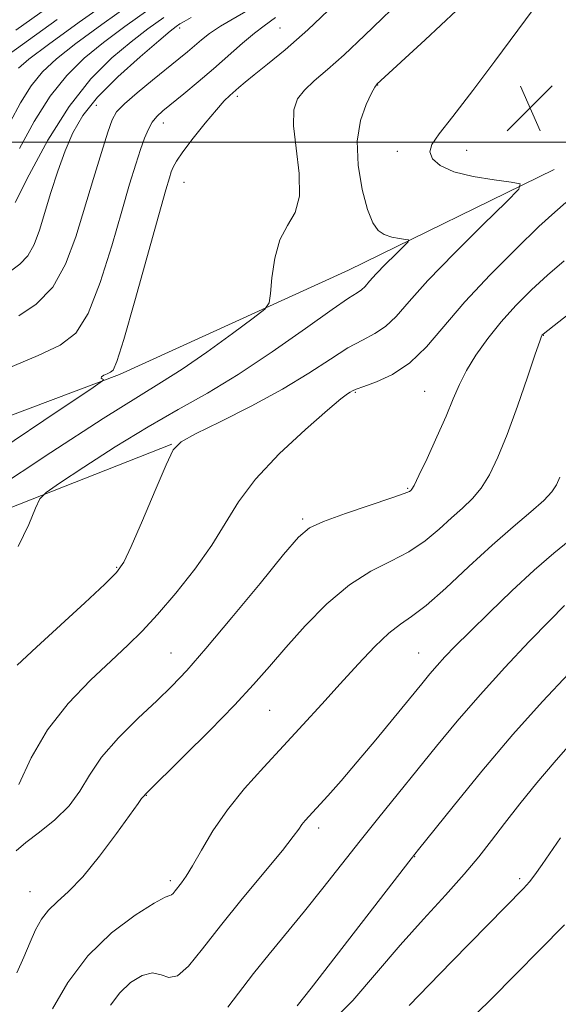
# Model space of a CAD drawing. Extents: x 2094800 to 2097700, y 312300 to 315200.
# Drawn here: x 2096397 to 2096490, y 314352 to 314521 of the extents above; entities that cross this region are included whole.
import ezdxf

# ---------------------------------------------------------------- set-up
doc = ezdxf.new("R2010")
doc.units = 0
doc.header["$MEASUREMENT"] = 0
for name, color, linetype, lineweight in [('32000', 7, 'Continuous', 0), ('DTM HARD BREAKLINE', 7, 'Continuous', 0), ('DTM SPOT ELEVATION', 2, 'Continuous', 13), ('INDEX CONTOUR', 41, 'Continuous', 13), ('INTERMEDIATE CONTOUR', 44, 'Continuous', 0), ('SPOT ELEVATION', 7, 'Continuous', 0)]:
    doc.layers.add(name, color=color, linetype=linetype, lineweight=lineweight)

# ---------------------------------------------------------------- blocks, each defined once
blk = doc.blocks.new('SPOT')
at = {"layer": 'SPOT ELEVATION'}
for p, q in [((-3.91, -3.91), (3.82, 3.81)), ((-1.65, 3.77), (1.72, -3.93))]:
    blk.add_line(p, q, dxfattribs=at)

msp = doc.modelspace()

# ---------------------------------------------------------------- linework, layer by layer
at = {"layer": '32000', "flags": 128}
msp.add_lwpolyline([(2097500, 314500), (2095000, 314500)], dxfattribs=at)
at = {"layer": 'DTM HARD BREAKLINE'}
for points in [[(2096489, 314495.3, 1086.51), (2096453.63, 314477.96, 1082.92), (2096414.27, 314460.07, 1080.25), (2096356.7, 314438.36, 1074.63), (2096302.51, 314413.77, 1070.82), (2096251.67, 314381.2, 1065.82), (2096201.42, 314351.47, 1059.45), (2096159.75, 314329.06, 1053.88), (2096111.2, 314298.17, 1047.17), (2096066.72, 314279.2, 1043.54)], [(2095831.09, 314165.65, 1029.21), (2095862.45, 314179.05, 1032), (2095906.37, 314198.03, 1035.52), (2095957.68, 314218.66, 1039.62), (2096007.88, 314242.14, 1042.8), (2096055.78, 314261.66, 1047.86), (2096119.11, 314291.86, 1055.19), (2096174.48, 314322.69, 1061.5), (2096224.16, 314351.86, 1068.43), (2096275.56, 314383.86, 1073.21), (2096311.54, 314406.31, 1076.16), (2096365.12, 314425.22, 1080.94), (2096423.27, 314448.07, 1085.94)]]:
    msp.add_polyline3d(points, dxfattribs=at)
at = {"layer": 'DTM SPOT ELEVATION'}
for p in [(2096424.6, 314519.61, 1074.45), (2096441.85, 314519.63, 1078.95), (2096458.68, 314509.82, 1084.05), (2096434.52, 314507.87, 1080.35), (2096410.26, 314506.32, 1074.95), (2096421.82, 314503.3, 1078.65), (2096462.06, 314498.39, 1085.55), (2096473.98, 314498.58, 1086.75), (2096425.36, 314493.05, 1080.85), (2096487.13, 314466.79, 1092.05), (2096454.83, 314456.97, 1088.15), (2096466.76, 314457.15, 1089.05), (2096463.85, 314440.46, 1089.85), (2096445.78, 314435.2, 1089.75), (2096413.77, 314426.88, 1085.85), (2096423.11, 314412.18, 1089.15), (2096465.74, 314412.16, 1095.15), (2096440.1, 314402.29, 1092.95), (2096418.87, 314387.71, 1092.05), (2096448.53, 314382.1, 1096.45), (2096465, 314377.16, 1100.05), (2096423.04, 314373.04, 1093.65), (2096483.07, 314373.36, 1103.65), (2096398.9, 314371.16, 1091.15)]:
    msp.add_point(p, dxfattribs=at)
at = {"layer": 'INDEX CONTOUR'}
for points in [[(2096451.32, 314523.706, 1080), (2096446.66, 314519.311, 1080), (2096442.766, 314515.876, 1080), (2096439.713, 314513.365, 1080), (2096437.443, 314511.569, 1080), (2096435.871, 314510.291, 1080), (2096434.798, 314509.372, 1080), (2096433.239, 314507.999, 1080), (2096432.292, 314507.07, 1080), (2096430.924, 314505.549, 1080), (2096429.021, 314503.262, 1080), (2096426.944, 314500.654, 1080), (2096425.176, 314498.322, 1080), (2096424.074, 314496.712, 1080), (2096423.496, 314495.663, 1080), (2096423.18, 314494.861, 1080), (2096422.857, 314493.869, 1080), (2096422.241, 314491.766, 1080), (2096421.042, 314487.507, 1080), (2096416.906, 314472.698, 1080), (2096415, 314466.043, 1080), (2096413.829, 314462.282, 1080), (2096413.188, 314460.804, 1080), (2096412.715, 314460.43, 1080), (2096412.141, 314460.186, 1080), (2096411.568, 314459.913, 1080), (2096411.189, 314459.653, 1080), (2096411.14, 314459.442, 1080), (2096411.308, 314459.285, 1080), (2096411.525, 314459.182, 1080), (2096411.359, 314458.93, 1080), (2096409.34, 314457.53, 1080), (2096403.735, 314453.783, 1080), (2096393.637, 314447.047, 1080)], [(2096419.167, 314522.677, 1070), (2096415.193, 314519.851, 1070), (2096411.525, 314517.087, 1070), (2096408.22, 314514.395, 1070), (2096405.196, 314511.464, 1070), (2096402.339, 314507.902, 1070), (2096399.585, 314503.516, 1070), (2096397.08, 314498.907, 1070)], [(2096490.734, 314479.556, 1090), (2096487.887, 314477.13, 1090), (2096485.115, 314474.59, 1090), (2096482.438, 314471.919, 1090), (2096479.911, 314469.122, 1090), (2096477.592, 314466.233, 1090), (2096475.57, 314463.381, 1090), (2096473.94, 314460.72, 1090), (2096472.725, 314458.31, 1090), (2096471.671, 314455.841, 1090), (2096470.451, 314452.909, 1090), (2096468.859, 314449.309, 1090), (2096467.166, 314445.632, 1090), (2096465.761, 314442.668, 1090), (2096464.93, 314440.99, 1090), (2096464.545, 314440.307, 1090), (2096464.375, 314440.108, 1090), (2096464.124, 314439.94, 1090), (2096463.243, 314439.57, 1090), (2096461.12, 314438.819, 1090), (2096453.116, 314436.143, 1090), (2096449.343, 314434.804, 1090), (2096446.925, 314433.7, 1090), (2096445.048, 314432.11, 1090), (2096442.493, 314429.103, 1090), (2096438.435, 314424.14, 1090), (2096433.608, 314418.265, 1090), (2096429.141, 314412.918, 1090), (2096425.846, 314409.149, 1090), (2096423.275, 314406.457, 1090), (2096420.664, 314403.95, 1090), (2096417.482, 314400.945, 1090), (2096414.115, 314397.591, 1090), (2096411.178, 314394.243, 1090), (2096409.084, 314391.187, 1090), (2096407.427, 314388.423, 1090), (2096405.597, 314385.883, 1090), (2096403.176, 314383.522, 1090), (2096400.511, 314381.401, 1090), (2096398.137, 314379.605, 1090), (2096396.476, 314378.177, 1090)], [(2096491.539, 314408.626, 1100), (2096486.989, 314403.85, 1100), (2096481.91, 314398.16, 1100), (2096476.577, 314391.845, 1100), (2096471.646, 314385.807, 1100), (2096465.712, 314378.399, 1100), (2096464.433, 314376.781, 1100), (2096447.211, 314354.587, 1100), (2096444.82, 314351.54, 1100)]]:
    msp.add_polyline3d(points, dxfattribs=at)
at = {"layer": 'INTERMEDIATE CONTOUR'}
for points in [[(2096464.008, 314525.706, 1082), (2096456.385, 314518.3, 1082), (2096452.909, 314515.02, 1082), (2096450.031, 314512.468, 1082), (2096447.764, 314510.517, 1082), (2096446.058, 314508.931, 1082), (2096444.876, 314507.428, 1082), (2096444.24, 314505.553, 1082), (2096444.186, 314502.809, 1082), (2096444.653, 314498.931, 1082), (2096445.19, 314494.592, 1082), (2096445.247, 314490.699, 1082), (2096444.453, 314487.881, 1082), (2096443.15, 314485.637, 1082), (2096441.853, 314483.188, 1082), (2096440.972, 314480.018, 1082), (2096440.479, 314476.667, 1082), (2096440.234, 314473.941, 1082), (2096440.013, 314472.355, 1082), (2096439.244, 314471.262, 1082), (2096437.266, 314469.727, 1082), (2096433.699, 314467.103, 1082), (2096429.279, 314463.909, 1082), (2096425.021, 314460.951, 1082), (2096421.5, 314458.703, 1082), (2096417.528, 314456.288, 1082), (2096411.476, 314452.494, 1082), (2096402.438, 314446.619, 1082), (2096392.394, 314439.992, 1082)], [(2096406.07, 314526.083, 1062), (2096396.42, 314519.214, 1062)], [(2096413.612, 314525.069, 1066), (2096407.315, 314520.59, 1066), (2096402.041, 314516.764, 1066), (2096398.702, 314514.261, 1066), (2096396.88, 314512.703, 1066)], [(2096416.389, 314523.873, 1068), (2096411.254, 314520.221, 1068), (2096406.783, 314516.925, 1068), (2096403.461, 314514.328, 1068), (2096401.038, 314512.083, 1068), (2096399.082, 314509.676, 1068), (2096397.235, 314506.731, 1068), (2096395.441, 314503.44, 1068)], [(2096485.382, 314522.771, 1086), (2096478.819, 314513.934, 1086), (2096475.025, 314508.876, 1086), (2096471.605, 314504.4, 1086), (2096469.26, 314501.417, 1086), (2096467.995, 314499.608, 1086), (2096467.641, 314498.348, 1086), (2096468.079, 314497.135, 1086), (2096469.4, 314495.954, 1086), (2096471.748, 314494.911, 1086), (2096475.088, 314494.093, 1086), (2096478.69, 314493.503, 1086), (2096481.645, 314493.121, 1086), (2096483.167, 314492.806, 1086), (2096482.949, 314491.926, 1086), (2096480.801, 314489.729, 1086), (2096476.775, 314485.775, 1086), (2096471.87, 314480.882, 1086), (2096467.321, 314476.185, 1086), (2096464.064, 314472.583, 1086), (2096461.825, 314470.043, 1086), (2096460.029, 314468.301, 1086), (2096458.176, 314467.069, 1086), (2096456.063, 314465.973, 1086), (2096453.561, 314464.619, 1086), (2096450.535, 314462.703, 1086), (2096446.827, 314460.288, 1086), (2096442.272, 314457.528, 1086), (2096436.905, 314454.617, 1086), (2096431.572, 314451.916, 1086), (2096427.321, 314449.821, 1086), (2096424.856, 314448.486, 1086), (2096423.509, 314447.073, 1086), (2096422.271, 314444.497, 1086), (2096420.397, 314440.101, 1086), (2096418.211, 314434.936, 1086), (2096416.304, 314430.48, 1086), (2096415.027, 314427.76, 1086), (2096413.78, 314426.004, 1086), (2096411.725, 314423.987, 1086), (2096408.308, 314420.823, 1086), (2096400.001, 314413.185, 1086), (2096396.662, 314410.056, 1086)], [(2096472.21, 314522.623, 1084), (2096466.851, 314517.602, 1084), (2096458.539, 314509.947, 1084), (2096458.442, 314509.832, 1084), (2096458.194, 314509.418, 1084), (2096457.63, 314508.384, 1084), (2096456.686, 314506.478, 1084), (2096455.707, 314503.712, 1084), (2096455.142, 314500.168, 1084), (2096455.308, 314496.026, 1084), (2096456.012, 314491.873, 1084), (2096456.931, 314488.398, 1084), (2096457.819, 314486.11, 1084), (2096458.733, 314484.806, 1084), (2096459.806, 314484.104, 1084), (2096461.102, 314483.676, 1084), (2096462.411, 314483.418, 1084), (2096463.454, 314483.276, 1084), (2096463.987, 314483.166, 1084), (2096463.911, 314482.857, 1084), (2096463.158, 314482.087, 1084), (2096461.746, 314480.7, 1084), (2096460.026, 314478.985, 1084), (2096458.431, 314477.337, 1084), (2096457.289, 314476.074, 1084), (2096456.504, 314475.184, 1084), (2096455.874, 314474.573, 1084), (2096455.121, 314474.065, 1084), (2096453.661, 314473.15, 1084), (2096450.83, 314471.232, 1084), (2096446.233, 314467.96, 1084), (2096440.542, 314463.943, 1084), (2096434.695, 314460.03, 1084), (2096429.392, 314456.837, 1084), (2096424.381, 314454.038, 1084), (2096419.173, 314451.075, 1084), (2096413.519, 314447.6, 1084), (2096408.13, 314444.123, 1084), (2096403.957, 314441.364, 1084), (2096401.638, 314439.764, 1084), (2096400.568, 314438.645, 1084), (2096399.83, 314437.046, 1084), (2096398.655, 314434.245, 1084), (2096396.869, 314430.467, 1084)], [(2096437.374, 314523.268, 1076), (2096431.644, 314519.937, 1076), (2096429.755, 314518.682, 1076), (2096428.344, 314517.576, 1076), (2096427.157, 314516.552, 1076), (2096425.941, 314515.523, 1076), (2096424.467, 314514.314, 1076), (2096419.972, 314510.666, 1076), (2096417.312, 314508.467, 1076), (2096415.114, 314506.567, 1076), (2096413.783, 314505.204, 1076), (2096412.998, 314503.827, 1076), (2096412.253, 314501.685, 1076), (2096411.159, 314498.235, 1076), (2096409.774, 314493.764, 1076), (2096406.751, 314483.719, 1076), (2096405.011, 314479.025, 1076), (2096402.779, 314475.067, 1076), (2096399.936, 314472.135, 1076), (2096396.988, 314470.145, 1076)], [(2096403.538, 314521.075, 1064), (2096392.627, 314513.242, 1064)], [(2096441.116, 314521.39, 1078), (2096439.157, 314519.984, 1078), (2096437.469, 314518.715, 1078), (2096435.439, 314516.998, 1078), (2096430.456, 314512.606, 1078), (2096427.799, 314510.352, 1078), (2096425.308, 314508.301, 1078), (2096421.724, 314505.378, 1078), (2096420.682, 314504.407, 1078), (2096419.912, 314503.434, 1078), (2096419.245, 314502.228, 1078), (2096418.592, 314500.679, 1078), (2096417.887, 314498.705, 1078), (2096417.058, 314496.18, 1078), (2096416.014, 314492.781, 1078), (2096414.657, 314488.137, 1078), (2096412.934, 314482.156, 1078), (2096410.959, 314475.861, 1078), (2096408.89, 314470.555, 1078), (2096406.757, 314467.158, 1078), (2096404.086, 314465.069, 1078), (2096400.273, 314463.307, 1078), (2096395.109, 314461.118, 1078)], [(2096426.61, 314521.419, 1074), (2096425.401, 314520.753, 1074), (2096424.66, 314520.31, 1074), (2096424.022, 314519.88, 1074), (2096422.983, 314519.062, 1074), (2096421.008, 314517.411, 1074), (2096417.798, 314514.654, 1074), (2096414.003, 314511.219, 1074), (2096410.509, 314507.707, 1074), (2096407.989, 314504.564, 1074), (2096406.262, 314501.606, 1074), (2096404.928, 314498.49, 1074), (2096403.668, 314494.989, 1074), (2096402.472, 314491.331, 1074), (2096400.494, 314484.86, 1074), (2096399.59, 314482.392, 1074), (2096398.505, 314480.459, 1074), (2096397.111, 314479.012, 1074), (2096395.529, 314477.803, 1074)], [(2096421.867, 314521.436, 1072), (2096419.122, 314519.477, 1072), (2096416.267, 314517.249, 1072), (2096412.978, 314514.462, 1072), (2096409.354, 314510.844, 1072), (2096405.596, 314506.128, 1072), (2096401.934, 314500.3, 1072), (2096398.718, 314494.374, 1072), (2096396.325, 314489.616, 1072)], [(2096491.006, 314489.584, 1088), (2096489.119, 314487.969, 1088), (2096486.405, 314485.467, 1088), (2096482.52, 314481.725, 1088), (2096478.02, 314477.2, 1088), (2096473.681, 314472.554, 1088), (2096467.053, 314464.811, 1088), (2096464.185, 314462.029, 1088), (2096461.231, 314460.073, 1088), (2096458.465, 314458.797, 1088), (2096456.292, 314458.005, 1088), (2096454.99, 314457.519, 1088), (2096454.329, 314457.22, 1088), (2096453.954, 314457.009, 1088), (2096453.473, 314456.712, 1088), (2096452.357, 314455.866, 1088), (2096450.042, 314453.934, 1088), (2096446.237, 314450.595, 1088), (2096441.745, 314446.383, 1088), (2096437.645, 314442.046, 1088), (2096434.706, 314438.146, 1088), (2096430.16, 314430.713, 1088), (2096427.227, 314426.577, 1088), (2096423.952, 314422.437, 1088), (2096420.831, 314418.791, 1088), (2096418.194, 314415.954, 1088), (2096415.7, 314413.509, 1088), (2096412.838, 314410.854, 1088), (2096409.285, 314407.513, 1088), (2096405.443, 314403.507, 1088), (2096401.9, 314398.982, 1088), (2096399.104, 314394.157, 1088), (2096396.939, 314389.559, 1088)], [(2096502.471, 314479.093, 1092), (2096487.098, 314466.98, 1092), (2096486.954, 314466.847, 1092), (2096486.859, 314466.662, 1092), (2096486.54, 314465.795, 1092), (2096485.77, 314463.565, 1092), (2096484.41, 314459.582, 1092), (2096482.686, 314454.623, 1092), (2096480.917, 314449.751, 1092), (2096479.344, 314445.819, 1092), (2096477.911, 314442.818, 1092), (2096476.488, 314440.523, 1092), (2096474.959, 314438.703, 1092), (2096473.268, 314437.092, 1092), (2096471.374, 314435.413, 1092), (2096469.236, 314433.481, 1092), (2096466.81, 314431.452, 1092), (2096464.051, 314429.574, 1092), (2096460.931, 314427.967, 1092), (2096457.494, 314426.247, 1092), (2096453.798, 314423.907, 1092), (2096449.944, 314420.624, 1092), (2096446.194, 314416.819, 1092), (2096442.849, 314413.101, 1092), (2096440.055, 314409.878, 1092), (2096437.328, 314406.773, 1092), (2096434.023, 314403.207, 1092), (2096429.777, 314398.859, 1092), (2096425.332, 314394.425, 1092), (2096418.682, 314387.869, 1092), (2096418.546, 314387.665, 1092), (2096418.279, 314387.407, 1092), (2096418.064, 314387.147, 1092), (2096417.452, 314386.317, 1092), (2096413.743, 314381.158, 1092), (2096410.846, 314377.271, 1092), (2096407.95, 314373.699, 1092), (2096405.51, 314371.155, 1092), (2096403.561, 314369.4, 1092), (2096402.033, 314367.957, 1092), (2096400.842, 314366.413, 1092), (2096399.847, 314364.609, 1092), (2096398.896, 314362.452, 1092), (2096397.846, 314359.907, 1092), (2096396.599, 314357.188, 1092)], [(2096489.975, 314442.422, 1094), (2096489.411, 314441.093, 1094), (2096488.604, 314439.849, 1094), (2096487.215, 314438.378, 1094), (2096484.988, 314436.416, 1094), (2096481.991, 314433.877, 1094), (2096478.374, 314430.719, 1094), (2096474.348, 314427.021, 1094), (2096470.376, 314423.334, 1094), (2096466.981, 314420.329, 1094), (2096464.506, 314418.436, 1094), (2096462.568, 314417.117, 1094), (2096460.604, 314415.595, 1094), (2096458.173, 314413.271, 1094), (2096455.328, 314410.267, 1094), (2096452.245, 314406.884, 1094), (2096449.068, 314403.375, 1094), (2096445.817, 314399.806, 1094), (2096442.478, 314396.193, 1094), (2096439.076, 314392.551, 1094), (2096435.786, 314388.89, 1094), (2096432.819, 314385.217, 1094), (2096430.346, 314381.591, 1094), (2096428.368, 314378.281, 1094), (2096426.844, 314375.606, 1094), (2096425.721, 314373.786, 1094), (2096424.912, 314372.64, 1094), (2096423.859, 314371.293, 1094), (2096423.497, 314370.853, 1094), (2096423.218, 314370.605, 1094), (2096422.911, 314370.509, 1094), (2096422.106, 314370.188, 1094), (2096420.243, 314369.183, 1094), (2096416.986, 314367.132, 1094), (2096412.912, 314364.064, 1094), (2096408.823, 314360.107, 1094), (2096405.391, 314355.51, 1094), (2096402.775, 314351.01, 1094)], [(2096491.697, 314431.586, 1096), (2096488.953, 314429.351, 1096), (2096485.593, 314426.418, 1096), (2096481.759, 314422.865, 1096), (2096477.894, 314419.154, 1096), (2096474.518, 314415.84, 1096), (2096472.015, 314413.338, 1096), (2096470.232, 314411.497, 1096), (2096468.88, 314410.024, 1096), (2096467.662, 314408.61, 1096), (2096466.239, 314406.885, 1096), (2096461.53, 314401.114, 1096), (2096458.347, 314397.258, 1096), (2096455.168, 314393.468, 1096), (2096452.373, 314390.223, 1096), (2096450.07, 314387.62, 1096), (2096446.222, 314383.383, 1096), (2096445.644, 314382.672, 1096), (2096445.106, 314381.908, 1096), (2096444.155, 314380.608, 1096), (2096442.278, 314378.239, 1096), (2096435.378, 314369.908, 1096), (2096431.632, 314365.285, 1096), (2096428.536, 314361.313, 1096), (2096426.112, 314358.355, 1096), (2096424.234, 314356.693, 1096), (2096422.755, 314356.418, 1096), (2096421.419, 314356.873, 1096), (2096419.944, 314357.21, 1096), (2096418.141, 314356.756, 1096), (2096416.178, 314355.544, 1096), (2096414.312, 314353.78, 1096), (2096412.74, 314351.661, 1096)], [(2096490.773, 314420.314, 1098), (2096488.284, 314417.785, 1098), (2096484.739, 314414.122, 1098), (2096480.546, 314409.689, 1098), (2096476.269, 314404.998, 1098), (2096472.353, 314400.466, 1098), (2096468.777, 314396.138, 1098), (2096458.859, 314383.894, 1098), (2096455.637, 314379.878, 1098), (2096449.241, 314371.776, 1098), (2096446.079, 314367.82, 1098), (2096440.006, 314360.422, 1098), (2096437.31, 314357.062, 1098), (2096432.886, 314351.289, 1098)], [(2096491.793, 314396.482, 1102), (2096489.002, 314393.363, 1102), (2096486.048, 314389.855, 1102), (2096483.126, 314386.238, 1102), (2096480.483, 314382.853, 1102), (2096478.248, 314379.915, 1102), (2096476.087, 314377.142, 1102), (2096473.549, 314374.127, 1102), (2096470.31, 314370.551, 1102), (2096466.537, 314366.447, 1102), (2096462.523, 314361.938, 1102), (2096458.492, 314357.181, 1102), (2096454.396, 314352.466, 1102), (2096450.12, 314348.121, 1102)], [(2096490.127, 314380.381, 1104), (2096486.967, 314375.826, 1104), (2096485.716, 314374.061, 1104), (2096484.793, 314372.859, 1104), (2096483.746, 314371.703, 1104), (2096471.439, 314359.142, 1104), (2096467.547, 314355.142, 1104), (2096464.109, 314351.581, 1104)], [(2096490.821, 314365.427, 1106), (2096478.103, 314352.62, 1106), (2096473.503, 314348.069, 1106)]]:
    msp.add_polyline3d(points, dxfattribs=at)

# ---------------------------------------------------------------- block references
at = {"layer": 'SPOT ELEVATION'}
msp.add_blockref('SPOT', (2096484.863, 314505.848, 1087.423), dxfattribs=at)

doc.saveas('drawing.dxf')
